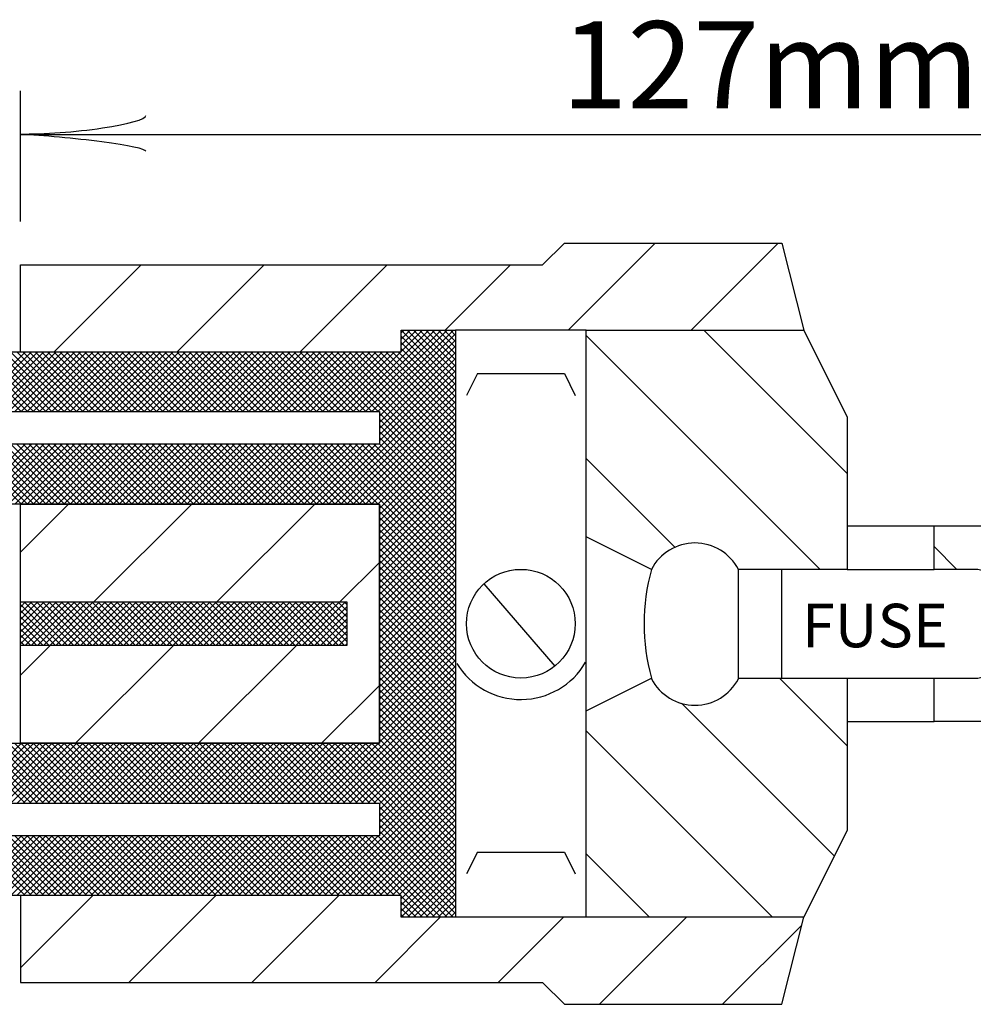
# Model space of a CAD drawing. Extents: x 26 to 824, y -6 to 532.
# Drawn here: x 368 to 394, y 415 to 442 of the extents above; entities that cross this region are included whole.
import ezdxf

# ---------------------------------------------------------------- set-up
doc = ezdxf.new("R2010")
doc.units = 0
doc.header["$MEASUREMENT"] = 0
doc.layers.add('1', color=7, linetype='CONTINUOUS')
doc.styles.add('MONOTXT', font='MONOTXT', dxfattribs={"height": 0.2})

# ---------------------------------------------------------------- blocks, each defined once
blk = doc.blocks.new('LDR')
at = {"layer": '1', "color": 1, "linetype": 'CONTINUOUS'}
for centre, major_axis, ratio, start_param, end_param in [((-0.005602, 0.001058), (0.008782, -0.000878), 0.07063, 3.1407148, 5.41811), ((-0.005456, -0.001382), (0.008929, 0.000781), 0.122415, 0.8963533, 3.1415927)]:
    blk.add_ellipse(centre, major_axis=major_axis, ratio=ratio, start_param=start_param, end_param=end_param, dxfattribs=at)

msp = doc.modelspace()

# ---------------------------------------------------------------- linework, layer by layer
at = {"layer": '1', "color": 7, "linetype": 'CONTINUOUS'}
for p, q in [((367.7364, 436.5961), (367.7364, 440.1961)), ((367.7364, 438.9961), (408.5169, 438.9961))]:
    msp.add_line(p, q, dxfattribs=at)
at = {"layer": '1', "color": 6, "linetype": 'CONTINUOUS'}
for p, q in [((382.1364, 435.3961), (382.7364, 435.9961)), ((382.7364, 435.9961), (388.7364, 435.9961)), ((382.84, 433.5961), (385.24, 435.9961)), ((386.2342, 433.5961), (388.6342, 435.9961)), ((388.7364, 435.9961), (389.3364, 433.5961)), ((367.7364, 432.9961), (367.7364, 435.3961)), ((367.7364, 435.3961), (382.1364, 435.3961)), ((368.6636, 432.9961), (371.0636, 435.3961)), ((372.0577, 432.9961), (374.4577, 435.3961)), ((375.4518, 432.9961), (377.8518, 435.3961)), ((379.4459, 433.5961), (381.2459, 435.3961)), ((376.745, 431.3461), (378.995, 433.5961)), ((376.9148, 431.3461), (379.1648, 433.5961)), ((377.0845, 431.3461), (379.3345, 433.5961)), ((377.2542, 431.3461), (379.5042, 433.5961)), ((377.4239, 431.3461), (379.6739, 433.5961)), ((378.2364, 433.5163), (378.3162, 433.5961)), ((378.2364, 433.3466), (378.4859, 433.5961)), ((378.2364, 433.1769), (378.6556, 433.5961)), ((378.2364, 433.0072), (378.8253, 433.5961)), ((379.7364, 432.0942), (378.2364, 433.5942)), ((379.7364, 432.2639), (378.4042, 433.5961)), ((379.7364, 432.4336), (378.5739, 433.5961)), ((379.7364, 432.6033), (378.7436, 433.5961)), ((379.7364, 432.773), (378.9133, 433.5961)), ((379.7364, 432.9427), (379.083, 433.5961)), ((379.7364, 433.1124), (379.2527, 433.5961)), ((379.7364, 433.2821), (379.4224, 433.5961)), ((379.7364, 433.4518), (379.5921, 433.5961)), ((383.3364, 433.5961), (379.7364, 433.5961)), ((390.5364, 429.6427), (386.583, 433.5961)), ((377.5936, 431.3461), (379.7364, 433.4889)), ((377.6364, 431.2192), (379.7364, 433.3192)), ((379.7364, 431.9245), (378.2364, 433.4245)), ((389.7889, 426.9961), (383.3364, 433.4486)), ((367.7565, 431.3461), (366.1065, 432.9961)), ((366.2233, 431.3461), (367.8733, 432.9961)), ((367.9262, 431.3461), (366.2762, 432.9961)), ((366.393, 431.3461), (368.043, 432.9961)), ((368.0959, 431.3461), (366.4459, 432.9961)), ((366.5627, 431.3461), (368.2127, 432.9961)), ((368.2657, 431.3461), (366.6157, 432.9961)), ((366.7324, 431.3461), (368.3824, 432.9961)), ((368.4354, 431.3461), (366.7854, 432.9961)), ((366.9021, 431.3461), (368.5521, 432.9961)), ((368.6051, 431.3461), (366.9551, 432.9961)), ((367.0718, 431.3461), (368.7218, 432.9961)), ((368.7748, 431.3461), (367.1248, 432.9961)), ((367.2415, 431.3461), (368.8915, 432.9961)), ((368.9445, 431.3461), (367.2945, 432.9961)), ((367.4112, 431.3461), (369.0612, 432.9961)), ((369.1142, 431.3461), (367.4642, 432.9961)), ((367.5809, 431.3461), (369.2309, 432.9961)), ((369.2839, 431.3461), (367.6339, 432.9961)), ((367.7506, 431.3461), (369.4006, 432.9961)), ((369.4536, 431.3461), (367.8036, 432.9961)), ((367.9204, 431.3461), (369.5704, 432.9961)), ((369.6233, 431.3461), (367.9733, 432.9961)), ((368.0901, 431.3461), (369.7401, 432.9961)), ((369.793, 431.3461), (368.143, 432.9961)), ((368.2598, 431.3461), (369.9098, 432.9961)), ((369.9627, 431.3461), (368.3127, 432.9961)), ((368.4295, 431.3461), (370.0795, 432.9961)), ((370.1324, 431.3461), (368.4824, 432.9961)), ((368.5992, 431.3461), (370.2492, 432.9961)), ((370.3021, 431.3461), (368.6521, 432.9961)), ((368.7689, 431.3461), (370.4189, 432.9961)), ((370.4718, 431.3461), (368.8218, 432.9961)), ((368.9386, 431.3461), (370.5886, 432.9961)), ((370.6415, 431.3461), (368.9915, 432.9961)), ((369.1083, 431.3461), (370.7583, 432.9961)), ((370.8112, 431.3461), (369.1612, 432.9961)), ((369.278, 431.3461), (370.928, 432.9961)), ((370.9809, 431.3461), (369.3309, 432.9961)), ((369.4477, 431.3461), (371.0977, 432.9961)), ((371.1506, 431.3461), (369.5006, 432.9961)), ((369.6174, 431.3461), (371.2674, 432.9961)), ((371.3204, 431.3461), (369.6704, 432.9961)), ((369.7871, 431.3461), (371.4371, 432.9961)), ((371.4901, 431.3461), (369.8401, 432.9961)), ((369.9568, 431.3461), (371.6068, 432.9961)), ((371.6598, 431.3461), (370.0098, 432.9961)), ((370.1265, 431.3461), (371.7765, 432.9961)), ((371.8295, 431.3461), (370.1795, 432.9961)), ((370.2962, 431.3461), (371.9462, 432.9961)), ((371.9992, 431.3461), (370.3492, 432.9961)), ((370.4659, 431.3461), (372.1159, 432.9961)), ((372.1689, 431.3461), (370.5189, 432.9961)), ((370.6356, 431.3461), (372.2856, 432.9961)), ((372.3386, 431.3461), (370.6886, 432.9961)), ((370.8053, 431.3461), (372.4553, 432.9961)), ((372.5083, 431.3461), (370.8583, 432.9961)), ((370.9751, 431.3461), (372.6251, 432.9961)), ((372.678, 431.3461), (371.028, 432.9961)), ((371.1448, 431.3461), (372.7948, 432.9961)), ((372.8477, 431.3461), (371.1977, 432.9961)), ((371.3145, 431.3461), (372.9645, 432.9961)), ((373.0174, 431.3461), (371.3674, 432.9961)), ((371.4842, 431.3461), (373.1342, 432.9961)), ((373.1871, 431.3461), (371.5371, 432.9961)), ((371.6539, 431.3461), (373.3039, 432.9961)), ((373.3568, 431.3461), (371.7068, 432.9961)), ((371.8236, 431.3461), (373.4736, 432.9961)), ((373.5265, 431.3461), (371.8765, 432.9961)), ((371.9933, 431.3461), (373.6433, 432.9961)), ((373.6962, 431.3461), (372.0462, 432.9961)), ((372.163, 431.3461), (373.813, 432.9961)), ((373.8659, 431.3461), (372.2159, 432.9961)), ((372.3327, 431.3461), (373.9827, 432.9961)), ((374.0356, 431.3461), (372.3856, 432.9961)), ((372.5024, 431.3461), (374.1524, 432.9961)), ((374.2054, 431.3461), (372.5554, 432.9961)), ((372.6721, 431.3461), (374.3221, 432.9961)), ((374.3751, 431.3461), (372.7251, 432.9961)), ((372.8418, 431.3461), (374.4918, 432.9961)), ((374.5448, 431.3461), (372.8948, 432.9961)), ((373.0115, 431.3461), (374.6615, 432.9961)), ((374.7145, 431.3461), (373.0645, 432.9961)), ((373.1812, 431.3461), (374.8312, 432.9961)), ((374.8842, 431.3461), (373.2342, 432.9961)), ((373.3509, 431.3461), (375.0009, 432.9961)), ((375.0539, 431.3461), (373.4039, 432.9961)), ((373.5206, 431.3461), (375.1706, 432.9961)), ((375.2236, 431.3461), (373.5736, 432.9961)), ((373.6903, 431.3461), (375.3403, 432.9961)), ((375.3933, 431.3461), (373.7433, 432.9961)), ((373.8601, 431.3461), (375.5101, 432.9961)), ((375.563, 431.3461), (373.913, 432.9961)), ((374.0298, 431.3461), (375.6798, 432.9961)), ((375.7327, 431.3461), (374.0827, 432.9961)), ((374.1995, 431.3461), (375.8495, 432.9961)), ((375.9024, 431.3461), (374.2524, 432.9961)), ((374.3692, 431.3461), (376.0192, 432.9961)), ((376.0721, 431.3461), (374.4221, 432.9961)), ((374.5389, 431.3461), (376.1889, 432.9961)), ((376.2418, 431.3461), (374.5918, 432.9961)), ((374.7086, 431.3461), (376.3586, 432.9961)), ((376.4115, 431.3461), (374.7615, 432.9961)), ((374.8783, 431.3461), (376.5283, 432.9961)), ((376.5812, 431.3461), (374.9312, 432.9961)), ((375.048, 431.3461), (376.698, 432.9961)), ((376.7509, 431.3461), (375.1009, 432.9961)), ((375.2177, 431.3461), (376.8677, 432.9961)), ((376.9206, 431.3461), (375.2706, 432.9961)), ((375.3874, 431.3461), (377.0374, 432.9961)), ((377.0903, 431.3461), (375.4403, 432.9961)), ((375.5571, 431.3461), (377.2071, 432.9961)), ((377.2601, 431.3461), (375.6101, 432.9961)), ((375.7268, 431.3461), (377.3768, 432.9961)), ((377.4298, 431.3461), (375.7798, 432.9961)), ((375.8965, 431.3461), (377.5465, 432.9961)), ((377.5995, 431.3461), (375.9495, 432.9961)), ((376.0662, 431.3461), (377.7162, 432.9961)), ((379.7364, 429.3789), (376.1192, 432.9961)), ((376.2359, 431.3461), (377.8859, 432.9961)), ((379.7364, 429.5486), (376.2889, 432.9961)), ((376.4056, 431.3461), (378.0556, 432.9961)), ((379.7364, 429.7183), (376.4586, 432.9961)), ((376.5753, 431.3461), (378.2253, 432.9961)), ((379.7364, 429.888), (376.6283, 432.9961)), ((379.7364, 430.0577), (376.798, 432.9961)), ((379.7364, 430.2274), (376.9677, 432.9961)), ((379.7364, 430.3971), (377.1374, 432.9961)), ((379.7364, 430.5668), (377.3071, 432.9961)), ((379.7364, 430.7365), (377.4768, 432.9961)), ((377.6364, 431.0495), (379.7364, 433.1495)), ((379.7364, 430.9062), (377.6465, 432.9961)), ((379.7364, 431.0759), (377.8162, 432.9961)), ((379.7364, 431.2456), (377.9859, 432.9961)), ((379.7364, 431.4153), (378.1556, 432.9961)), ((379.7364, 431.7547), (378.2364, 433.2547)), ((379.7364, 431.585), (378.2364, 433.085)), ((377.6364, 430.8798), (379.7364, 432.9798)), ((377.6364, 430.7101), (379.7364, 432.8101)), ((376.0618, 428.7961), (379.7364, 432.4707)), ((377.6364, 430.5404), (379.7364, 432.6404)), ((376.2315, 428.7961), (379.7364, 432.301)), ((380.3364, 432.3961), (380.0364, 431.7961)), ((380.3364, 432.3961), (382.7364, 432.3961)), ((382.7364, 432.3961), (383.0364, 431.7961)), ((376.4012, 428.7961), (379.7364, 432.1313)), ((376.5709, 428.7961), (379.7364, 431.9616)), ((376.7406, 428.7961), (379.7364, 431.7919)), ((376.9103, 428.7961), (379.7364, 431.6222)), ((377.08, 428.7961), (379.7364, 431.4525)), ((377.2497, 428.7961), (379.7364, 431.2828)), ((377.4195, 428.7961), (379.7364, 431.113)), ((379.7364, 429.2092), (377.6364, 431.3092)), ((379.7364, 429.0395), (377.6364, 431.1395)), ((377.5892, 428.7961), (379.7364, 430.9433)), ((379.7364, 428.8698), (377.6364, 430.9698)), ((379.7364, 428.7), (377.6364, 430.8)), ((377.6364, 428.6736), (379.7364, 430.7736)), ((379.7364, 428.5303), (377.6364, 430.6303)), ((377.6364, 428.5039), (379.7364, 430.6039)), ((367.761, 428.7961), (366.111, 430.4461)), ((366.2189, 428.7961), (367.8689, 430.4461)), ((367.9307, 428.7961), (366.2807, 430.4461)), ((366.3886, 428.7961), (368.0386, 430.4461)), ((368.1004, 428.7961), (366.4504, 430.4461)), ((366.5583, 428.7961), (368.2083, 430.4461)), ((368.2701, 428.7961), (366.6201, 430.4461)), ((366.728, 428.7961), (368.378, 430.4461)), ((368.4398, 428.7961), (366.7898, 430.4461)), ((366.8977, 428.7961), (368.5477, 430.4461)), ((368.6095, 428.7961), (366.9595, 430.4461)), ((367.0674, 428.7961), (368.7174, 430.4461)), ((368.7792, 428.7961), (367.1292, 430.4461)), ((367.2371, 428.7961), (368.8871, 430.4461)), ((368.9489, 428.7961), (367.2989, 430.4461)), ((367.4068, 428.7961), (369.0568, 430.4461)), ((369.1186, 428.7961), (367.4686, 430.4461)), ((367.5765, 428.7961), (369.2265, 430.4461)), ((369.2883, 428.7961), (367.6383, 430.4461)), ((367.7462, 428.7961), (369.3962, 430.4461)), ((369.458, 428.7961), (367.808, 430.4461)), ((367.9159, 428.7961), (369.5659, 430.4461)), ((369.6277, 428.7961), (367.9777, 430.4461)), ((368.0856, 428.7961), (369.7356, 430.4461)), ((369.7974, 428.7961), (368.1474, 430.4461)), ((368.2553, 428.7961), (369.9053, 430.4461)), ((369.9671, 428.7961), (368.3171, 430.4461)), ((368.4251, 428.7961), (370.0751, 430.4461)), ((370.1368, 428.7961), (368.4868, 430.4461)), ((368.5948, 428.7961), (370.2448, 430.4461)), ((370.3065, 428.7961), (368.6565, 430.4461)), ((368.7645, 428.7961), (370.4145, 430.4461)), ((370.4762, 428.7961), (368.8262, 430.4461)), ((368.9342, 428.7961), (370.5842, 430.4461)), ((370.6459, 428.7961), (368.9959, 430.4461)), ((369.1039, 428.7961), (370.7539, 430.4461)), ((370.8157, 428.7961), (369.1657, 430.4461)), ((369.2736, 428.7961), (370.9236, 430.4461)), ((370.9854, 428.7961), (369.3354, 430.4461)), ((369.4433, 428.7961), (371.0933, 430.4461)), ((371.1551, 428.7961), (369.5051, 430.4461)), ((369.613, 428.7961), (371.263, 430.4461)), ((371.3248, 428.7961), (369.6748, 430.4461)), ((369.7827, 428.7961), (371.4327, 430.4461)), ((371.4945, 428.7961), (369.8445, 430.4461)), ((369.9524, 428.7961), (371.6024, 430.4461)), ((371.6642, 428.7961), (370.0142, 430.4461)), ((370.1221, 428.7961), (371.7721, 430.4461)), ((371.8339, 428.7961), (370.1839, 430.4461)), ((370.2918, 428.7961), (371.9418, 430.4461)), ((372.0036, 428.7961), (370.3536, 430.4461)), ((370.4615, 428.7961), (372.1115, 430.4461)), ((372.1733, 428.7961), (370.5233, 430.4461)), ((370.6312, 428.7961), (372.2812, 430.4461)), ((372.343, 428.7961), (370.693, 430.4461)), ((370.8009, 428.7961), (372.4509, 430.4461)), ((372.5127, 428.7961), (370.8627, 430.4461)), ((370.9706, 428.7961), (372.6206, 430.4461)), ((372.6824, 428.7961), (371.0324, 430.4461)), ((371.1403, 428.7961), (372.7903, 430.4461)), ((372.8521, 428.7961), (371.2021, 430.4461)), ((371.3101, 428.7961), (372.9601, 430.4461)), ((373.0218, 428.7961), (371.3718, 430.4461)), ((371.4798, 428.7961), (373.1298, 430.4461)), ((373.1915, 428.7961), (371.5415, 430.4461)), ((371.6495, 428.7961), (373.2995, 430.4461)), ((373.3612, 428.7961), (371.7112, 430.4461)), ((371.8192, 428.7961), (373.4692, 430.4461)), ((373.5309, 428.7961), (371.8809, 430.4461)), ((371.9889, 428.7961), (373.6389, 430.4461)), ((373.7006, 428.7961), (372.0506, 430.4461)), ((372.1586, 428.7961), (373.8086, 430.4461)), ((373.8704, 428.7961), (372.2204, 430.4461)), ((372.3283, 428.7961), (373.9783, 430.4461)), ((374.0401, 428.7961), (372.3901, 430.4461)), ((372.498, 428.7961), (374.148, 430.4461)), ((374.2098, 428.7961), (372.5598, 430.4461)), ((372.6677, 428.7961), (374.3177, 430.4461)), ((374.3795, 428.7961), (372.7295, 430.4461)), ((372.8374, 428.7961), (374.4874, 430.4461)), ((374.5492, 428.7961), (372.8992, 430.4461)), ((373.0071, 428.7961), (374.6571, 430.4461)), ((374.7189, 428.7961), (373.0689, 430.4461)), ((373.1768, 428.7961), (374.8268, 430.4461)), ((374.8886, 428.7961), (373.2386, 430.4461)), ((373.3465, 428.7961), (374.9965, 430.4461)), ((375.0583, 428.7961), (373.4083, 430.4461)), ((373.5162, 428.7961), (375.1662, 430.4461)), ((375.228, 428.7961), (373.578, 430.4461)), ((373.6859, 428.7961), (375.3359, 430.4461)), ((375.3977, 428.7961), (373.7477, 430.4461)), ((373.8556, 428.7961), (375.5056, 430.4461)), ((375.5674, 428.7961), (373.9174, 430.4461)), ((374.0253, 428.7961), (375.6753, 430.4461)), ((375.7371, 428.7961), (374.0871, 430.4461)), ((374.195, 428.7961), (375.845, 430.4461)), ((375.9068, 428.7961), (374.2568, 430.4461)), ((374.3648, 428.7961), (376.0148, 430.4461)), ((376.0765, 428.7961), (374.4265, 430.4461)), ((374.5345, 428.7961), (376.1845, 430.4461)), ((376.2462, 428.7961), (374.5962, 430.4461)), ((374.7042, 428.7961), (376.3542, 430.4461)), ((376.4159, 428.7961), (374.7659, 430.4461)), ((374.8739, 428.7961), (376.5239, 430.4461)), ((376.5856, 428.7961), (374.9356, 430.4461)), ((375.0436, 428.7961), (376.6936, 430.4461)), ((376.7554, 428.7961), (375.1054, 430.4461)), ((375.2133, 428.7961), (376.8633, 430.4461)), ((376.9251, 428.7961), (375.2751, 430.4461)), ((375.383, 428.7961), (377.033, 430.4461)), ((377.0948, 428.7961), (375.4448, 430.4461)), ((375.5527, 428.7961), (377.2027, 430.4461)), ((377.2645, 428.7961), (375.6145, 430.4461)), ((375.7224, 428.7961), (377.3724, 430.4461)), ((377.4342, 428.7961), (375.7842, 430.4461)), ((375.8921, 428.7961), (377.5421, 430.4461)), ((377.6039, 428.7961), (375.9539, 430.4461)), ((379.7364, 426.8333), (376.1236, 430.4461)), ((379.7364, 427.003), (376.2933, 430.4461)), ((379.7364, 427.1727), (376.463, 430.4461)), ((379.7364, 427.3424), (376.6327, 430.4461)), ((379.7364, 427.5121), (376.8024, 430.4461)), ((379.7364, 427.6818), (376.9721, 430.4461)), ((379.7364, 427.8515), (377.1418, 430.4461)), ((379.7364, 428.0212), (377.3115, 430.4461)), ((379.7364, 428.1909), (377.4812, 430.4461)), ((379.7364, 428.3606), (377.6364, 430.4606)), ((377.6364, 428.3342), (379.7364, 430.4342)), ((377.6364, 428.1645), (379.7364, 430.2645)), ((377.6364, 427.9948), (379.7364, 430.0948)), ((385.7859, 427.605), (383.3364, 430.0545)), ((377.6364, 427.8251), (379.7364, 429.9251)), ((377.6364, 427.6554), (379.7364, 429.7554)), ((377.6364, 427.4857), (379.7364, 429.5857)), ((377.6364, 427.316), (379.7364, 429.416)), ((377.6364, 427.1463), (379.7364, 429.2463)), ((377.6364, 426.9766), (379.7364, 429.0766)), ((367.7364, 426.0961), (367.7364, 428.7961)), ((367.7364, 427.4688), (369.0637, 428.7961)), ((377.6364, 428.7961), (367.7364, 428.7961)), ((367.7364, 428.7961), (377.6364, 428.7961)), ((369.7578, 426.0961), (372.4578, 428.7961)), ((373.1519, 426.0961), (375.8519, 428.7961)), ((377.6364, 426.8069), (379.7364, 428.9069)), ((377.6364, 422.1961), (377.6364, 428.7961)), ((377.6364, 428.7961), (377.6364, 422.1961)), ((379.7364, 426.6636), (377.6364, 428.7636)), ((377.6364, 426.6372), (379.7364, 428.7372)), ((379.7364, 426.4939), (377.6364, 428.5939)), ((377.6364, 426.4675), (379.7364, 428.5675)), ((379.7364, 426.3242), (377.6364, 428.4242)), ((377.6364, 426.2978), (379.7364, 428.3978)), ((379.7364, 426.1545), (377.6364, 428.2545)), ((377.6364, 426.1281), (379.7364, 428.2281)), ((390.5364, 428.1961), (392.9364, 428.1961)), ((379.7364, 425.9848), (377.6364, 428.0848)), ((377.6364, 425.9583), (379.7364, 428.0583)), ((379.7364, 425.8151), (377.6364, 427.9151)), ((377.6364, 425.7886), (379.7364, 427.8886)), ((383.3364, 423.0961), (383.3364, 427.8961)), ((379.7364, 425.6453), (377.6364, 427.7453)), ((377.6364, 425.6189), (379.7364, 427.7189)), ((379.7364, 425.4756), (377.6364, 427.5756)), ((393.5628, 426.9961), (392.9364, 427.6225)), ((377.6364, 425.4492), (379.7364, 427.5492)), ((379.7364, 425.3059), (377.6364, 427.4059)), ((377.6364, 425.2795), (379.7364, 427.3795)), ((376.546, 426.0961), (377.6364, 427.1865)), ((379.7364, 425.1362), (377.6364, 427.2362)), ((377.6364, 425.1098), (379.7364, 427.2098)), ((379.7364, 424.9665), (377.6364, 427.0665)), ((377.6364, 424.9401), (379.7364, 427.0401)), ((379.7364, 424.7968), (377.6364, 426.8968)), ((377.6364, 424.7704), (379.7364, 426.8704)), ((387.5364, 423.9961), (387.5364, 426.9961)), ((388.7364, 423.9961), (388.7364, 426.9961)), ((390.5364, 426.9961), (392.9364, 426.9961)), ((379.7364, 424.6271), (377.6364, 426.7271)), ((377.6364, 424.6007), (379.7364, 426.7007)), ((379.7364, 424.4574), (377.6364, 426.5574)), ((377.6364, 424.431), (379.7364, 426.531)), ((380.5145, 426.5939), (382.4762, 424.3271)), ((379.7364, 424.2877), (377.6364, 426.3877)), ((377.6364, 424.2613), (379.7364, 426.3613)), ((379.7364, 424.118), (377.6364, 426.218)), ((367.7364, 425.9551), (367.8774, 426.0961)), ((367.7364, 425.7854), (368.0471, 426.0961)), ((367.7364, 425.6157), (368.2168, 426.0961)), ((367.7364, 425.446), (368.3865, 426.0961)), ((367.7364, 425.2763), (368.5562, 426.0961)), ((367.7364, 425.1066), (368.7259, 426.0961)), ((367.7364, 424.9369), (368.8956, 426.0961)), ((368.8674, 424.8961), (367.7364, 426.0271)), ((369.0371, 424.8961), (367.8371, 426.0961)), ((367.8653, 424.8961), (369.0653, 426.0961)), ((369.2068, 424.8961), (368.0068, 426.0961)), ((368.035, 424.8961), (369.235, 426.0961)), ((369.3765, 424.8961), (368.1765, 426.0961)), ((368.2047, 424.8961), (369.4047, 426.0961)), ((369.5462, 424.8961), (368.3462, 426.0961)), ((368.3744, 424.8961), (369.5744, 426.0961)), ((369.7159, 424.8961), (368.5159, 426.0961)), ((368.5441, 424.8961), (369.7441, 426.0961)), ((369.8856, 424.8961), (368.6856, 426.0961)), ((368.7139, 424.8961), (369.9139, 426.0961)), ((370.0553, 424.8961), (368.8553, 426.0961)), ((368.8836, 424.8961), (370.0836, 426.0961)), ((370.225, 424.8961), (369.025, 426.0961)), ((369.0533, 424.8961), (370.2533, 426.0961)), ((370.3947, 424.8961), (369.1947, 426.0961)), ((369.223, 424.8961), (370.423, 426.0961)), ((370.5644, 424.8961), (369.3644, 426.0961)), ((369.3927, 424.8961), (370.5927, 426.0961)), ((370.7341, 424.8961), (369.5341, 426.0961)), ((369.5624, 424.8961), (370.7624, 426.0961)), ((370.9038, 424.8961), (369.7038, 426.0961)), ((369.7321, 424.8961), (370.9321, 426.0961)), ((371.0735, 424.8961), (369.8735, 426.0961)), ((369.9018, 424.8961), (371.1018, 426.0961)), ((371.2432, 424.8961), (370.0432, 426.0961)), ((370.0715, 424.8961), (371.2715, 426.0961)), ((371.4129, 424.8961), (370.2129, 426.0961)), ((370.2412, 424.8961), (371.4412, 426.0961)), ((371.5827, 424.8961), (370.3827, 426.0961)), ((370.4109, 424.8961), (371.6109, 426.0961)), ((371.7524, 424.8961), (370.5524, 426.0961)), ((370.5806, 424.8961), (371.7806, 426.0961)), ((371.9221, 424.8961), (370.7221, 426.0961)), ((370.7503, 424.8961), (371.9503, 426.0961)), ((372.0918, 424.8961), (370.8918, 426.0961)), ((370.92, 424.8961), (372.12, 426.0961)), ((372.2615, 424.8961), (371.0615, 426.0961)), ((371.0897, 424.8961), (372.2897, 426.0961)), ((372.4312, 424.8961), (371.2312, 426.0961)), ((371.2594, 424.8961), (372.4594, 426.0961)), ((372.6009, 424.8961), (371.4009, 426.0961)), ((371.4291, 424.8961), (372.6291, 426.0961)), ((372.7706, 424.8961), (371.5706, 426.0961)), ((371.5989, 424.8961), (372.7989, 426.0961)), ((372.9403, 424.8961), (371.7403, 426.0961)), ((371.7686, 424.8961), (372.9686, 426.0961)), ((373.11, 424.8961), (371.91, 426.0961)), ((371.9383, 424.8961), (373.1383, 426.0961)), ((373.2797, 424.8961), (372.0797, 426.0961)), ((372.108, 424.8961), (373.308, 426.0961)), ((373.4494, 424.8961), (372.2494, 426.0961)), ((372.2777, 424.8961), (373.4777, 426.0961)), ((373.6191, 424.8961), (372.4191, 426.0961)), ((372.4474, 424.8961), (373.6474, 426.0961)), ((373.7888, 424.8961), (372.5888, 426.0961)), ((372.6171, 424.8961), (373.8171, 426.0961)), ((373.9585, 424.8961), (372.7585, 426.0961)), ((372.7868, 424.8961), (373.9868, 426.0961)), ((374.1282, 424.8961), (372.9282, 426.0961)), ((372.9565, 424.8961), (374.1565, 426.0961)), ((374.2979, 424.8961), (373.0979, 426.0961)), ((373.1262, 424.8961), (374.3262, 426.0961)), ((374.4676, 424.8961), (373.2676, 426.0961)), ((373.2959, 424.8961), (374.4959, 426.0961)), ((374.6374, 424.8961), (373.4374, 426.0961)), ((373.4656, 424.8961), (374.6656, 426.0961)), ((374.8071, 424.8961), (373.6071, 426.0961)), ((373.6353, 424.8961), (374.8353, 426.0961)), ((374.9768, 424.8961), (373.7768, 426.0961)), ((373.805, 424.8961), (375.005, 426.0961)), ((375.1465, 424.8961), (373.9465, 426.0961)), ((373.9747, 424.8961), (375.1747, 426.0961)), ((375.3162, 424.8961), (374.1162, 426.0961)), ((374.1444, 424.8961), (375.3444, 426.0961)), ((375.4859, 424.8961), (374.2859, 426.0961)), ((374.3141, 424.8961), (375.5141, 426.0961)), ((375.6556, 424.8961), (374.4556, 426.0961)), ((374.4838, 424.8961), (375.6838, 426.0961)), ((375.8253, 424.8961), (374.6253, 426.0961)), ((374.6536, 424.8961), (375.8536, 426.0961)), ((375.995, 424.8961), (374.795, 426.0961)), ((374.8233, 424.8961), (376.0233, 426.0961)), ((376.1647, 424.8961), (374.9647, 426.0961)), ((374.993, 424.8961), (376.193, 426.0961)), ((376.3344, 424.8961), (375.1344, 426.0961)), ((375.1627, 424.8961), (376.3627, 426.0961)), ((376.5041, 424.8961), (375.3041, 426.0961)), ((375.3324, 424.8961), (376.5324, 426.0961)), ((376.6738, 424.8961), (375.4738, 426.0961)), ((375.5021, 424.8961), (376.7021, 426.0961)), ((376.7364, 425.0032), (375.6435, 426.0961)), ((375.6718, 424.8961), (376.7364, 425.9607)), ((376.7364, 425.1729), (375.8132, 426.0961)), ((376.7364, 425.3426), (375.9829, 426.0961)), ((376.7364, 425.5123), (376.1526, 426.0961)), ((376.7364, 425.682), (376.3223, 426.0961)), ((376.7364, 425.8518), (376.4921, 426.0961)), ((376.7364, 426.0215), (376.6618, 426.0961)), ((377.6364, 424.0916), (379.7364, 426.1916)), ((379.7364, 423.9483), (377.6364, 426.0483)), ((377.6364, 423.9219), (379.7364, 426.0219)), ((368.6977, 424.8961), (367.7364, 425.8574)), ((368.5279, 424.8961), (367.7364, 425.6876)), ((375.8415, 424.8961), (376.7364, 425.791)), ((379.7364, 423.7786), (377.6364, 425.8786)), ((377.6364, 423.7522), (379.7364, 425.8522)), ((379.7364, 423.6089), (377.6364, 425.7089)), ((377.6364, 423.5825), (379.7364, 425.6825)), ((368.3582, 424.8961), (367.7364, 425.5179)), ((376.0112, 424.8961), (376.7364, 425.6213)), ((376.1809, 424.8961), (376.7364, 425.4516)), ((379.7364, 423.4392), (377.6364, 425.5392)), ((377.6364, 423.4128), (379.7364, 425.5128)), ((368.1885, 424.8961), (367.7364, 425.3482)), ((368.0188, 424.8961), (367.7364, 425.1785)), ((376.3506, 424.8961), (376.7364, 425.2819)), ((379.7364, 423.2695), (377.6364, 425.3695)), ((377.6364, 423.2431), (379.7364, 425.3431)), ((379.7364, 423.0998), (377.6364, 425.1998)), ((377.6364, 423.0733), (379.7364, 425.1733)), ((367.8491, 424.8961), (367.7364, 425.0088)), ((367.7364, 422.1961), (367.7364, 424.8961)), ((367.7364, 424.0747), (368.5578, 424.8961)), ((369.2519, 422.1961), (371.9519, 424.8961)), ((372.646, 422.1961), (375.346, 424.8961)), ((376.5203, 424.8961), (376.7364, 425.1122)), ((376.69, 424.8961), (376.7364, 424.9425)), ((379.7364, 422.9301), (377.6364, 425.0301)), ((377.6364, 422.9036), (379.7364, 425.0036)), ((379.7364, 422.7603), (377.6364, 424.8603)), ((377.6364, 422.7339), (379.7364, 424.8339)), ((379.7364, 422.5906), (377.6364, 424.6906)), ((377.6364, 422.5642), (379.7364, 424.6642)), ((379.7364, 422.4209), (377.6364, 424.5209)), ((377.6364, 422.3945), (379.7364, 424.4945)), ((379.7364, 422.2512), (377.6364, 424.3512)), ((377.6364, 422.2248), (379.7364, 424.3248)), ((376.1274, 420.5461), (379.7364, 424.1551)), ((379.7364, 422.0815), (377.6364, 424.1815)), ((376.0401, 422.1961), (377.6364, 423.7924)), ((376.2971, 420.5461), (379.7364, 423.9854)), ((376.4668, 420.5461), (379.7364, 423.8157)), ((379.7364, 421.9118), (377.6364, 424.0118)), ((379.7364, 421.7421), (377.6364, 423.8421)), ((390.5364, 422.1272), (388.6675, 423.9961)), ((390.5364, 423.9961), (392.9364, 423.9961)), ((376.6365, 420.5461), (379.7364, 423.646)), ((379.7364, 421.5724), (377.6364, 423.6724)), ((379.7364, 421.4027), (377.6364, 423.5027)), ((376.8062, 420.5461), (379.7364, 423.4763)), ((376.9759, 420.5461), (379.7364, 423.3066)), ((379.7364, 421.233), (377.6364, 423.333)), ((390.1821, 419.0874), (385.9698, 423.2997)), ((377.1456, 420.5461), (379.7364, 423.1369)), ((377.3153, 420.5461), (379.7364, 422.9672)), ((379.7364, 421.0633), (377.6364, 423.1633)), ((379.7364, 420.8936), (377.6364, 422.9936)), ((377.485, 420.5461), (379.7364, 422.7975)), ((379.7364, 420.7239), (377.6364, 422.8239)), ((390.5364, 422.7961), (392.9364, 422.7961)), ((379.7364, 420.5542), (377.6364, 422.6542)), ((377.6364, 420.5278), (379.7364, 422.6278)), ((379.7364, 420.3845), (377.6364, 422.4845)), ((377.6364, 420.3581), (379.7364, 422.4581)), ((388.4793, 417.3961), (383.3364, 422.539)), ((366.1148, 420.5461), (367.7648, 422.1961)), ((367.8651, 420.5461), (366.2151, 422.1961)), ((366.2845, 420.5461), (367.9345, 422.1961)), ((368.0348, 420.5461), (366.3848, 422.1961)), ((366.4542, 420.5461), (368.1042, 422.1961)), ((368.2045, 420.5461), (366.5545, 422.1961)), ((366.6239, 420.5461), (368.2739, 422.1961)), ((368.3742, 420.5461), (366.7242, 422.1961)), ((366.7936, 420.5461), (368.4436, 422.1961)), ((368.5439, 420.5461), (366.8939, 422.1961)), ((366.9633, 420.5461), (368.6133, 422.1961)), ((368.7136, 420.5461), (367.0636, 422.1961)), ((367.133, 420.5461), (368.783, 422.1961)), ((368.8833, 420.5461), (367.2333, 422.1961)), ((367.3027, 420.5461), (368.9527, 422.1961)), ((369.053, 420.5461), (367.403, 422.1961)), ((367.4724, 420.5461), (369.1224, 422.1961)), ((369.2227, 420.5461), (367.5727, 422.1961)), ((367.6421, 420.5461), (369.2921, 422.1961)), ((367.7364, 422.1961), (377.6364, 422.1961)), ((377.6364, 422.1961), (367.7364, 422.1961)), ((369.3924, 420.5461), (367.7424, 422.1961)), ((367.8118, 420.5461), (369.4618, 422.1961)), ((369.5621, 420.5461), (367.9121, 422.1961)), ((367.9815, 420.5461), (369.6315, 422.1961)), ((369.7318, 420.5461), (368.0818, 422.1961)), ((368.1512, 420.5461), (369.8012, 422.1961)), ((369.9016, 420.5461), (368.2516, 422.1961)), ((368.3209, 420.5461), (369.9709, 422.1961)), ((370.0713, 420.5461), (368.4213, 422.1961)), ((368.4906, 420.5461), (370.1406, 422.1961)), ((370.241, 420.5461), (368.591, 422.1961)), ((368.6603, 420.5461), (370.3103, 422.1961)), ((370.4107, 420.5461), (368.7607, 422.1961)), ((368.83, 420.5461), (370.48, 422.1961)), ((370.5804, 420.5461), (368.9304, 422.1961)), ((368.9997, 420.5461), (370.6497, 422.1961)), ((370.7501, 420.5461), (369.1001, 422.1961)), ((369.1695, 420.5461), (370.8195, 422.1961)), ((370.9198, 420.5461), (369.2698, 422.1961)), ((369.3392, 420.5461), (370.9892, 422.1961)), ((371.0895, 420.5461), (369.4395, 422.1961)), ((369.5089, 420.5461), (371.1589, 422.1961)), ((371.2592, 420.5461), (369.6092, 422.1961)), ((369.6786, 420.5461), (371.3286, 422.1961)), ((371.4289, 420.5461), (369.7789, 422.1961)), ((369.8483, 420.5461), (371.4983, 422.1961)), ((371.5986, 420.5461), (369.9486, 422.1961)), ((370.018, 420.5461), (371.668, 422.1961)), ((371.7683, 420.5461), (370.1183, 422.1961)), ((370.1877, 420.5461), (371.8377, 422.1961)), ((371.938, 420.5461), (370.288, 422.1961)), ((370.3574, 420.5461), (372.0074, 422.1961)), ((372.1077, 420.5461), (370.4577, 422.1961)), ((370.5271, 420.5461), (372.1771, 422.1961)), ((372.2774, 420.5461), (370.6274, 422.1961)), ((370.6968, 420.5461), (372.3468, 422.1961)), ((372.4471, 420.5461), (370.7971, 422.1961)), ((370.8665, 420.5461), (372.5165, 422.1961)), ((372.6168, 420.5461), (370.9668, 422.1961)), ((371.0362, 420.5461), (372.6862, 422.1961)), ((372.7865, 420.5461), (371.1365, 422.1961)), ((371.2059, 420.5461), (372.8559, 422.1961)), ((372.9563, 420.5461), (371.3063, 422.1961)), ((371.3756, 420.5461), (373.0256, 422.1961)), ((373.126, 420.5461), (371.476, 422.1961)), ((371.5453, 420.5461), (373.1953, 422.1961)), ((373.2957, 420.5461), (371.6457, 422.1961)), ((371.715, 420.5461), (373.365, 422.1961)), ((373.4654, 420.5461), (371.8154, 422.1961)), ((371.8847, 420.5461), (373.5347, 422.1961)), ((373.6351, 420.5461), (371.9851, 422.1961)), ((372.0544, 420.5461), (373.7044, 422.1961)), ((373.8048, 420.5461), (372.1548, 422.1961)), ((372.2242, 420.5461), (373.8742, 422.1961)), ((373.9745, 420.5461), (372.3245, 422.1961)), ((372.3939, 420.5461), (374.0439, 422.1961)), ((374.1442, 420.5461), (372.4942, 422.1961)), ((372.5636, 420.5461), (374.2136, 422.1961)), ((374.3139, 420.5461), (372.6639, 422.1961)), ((372.7333, 420.5461), (374.3833, 422.1961)), ((374.4836, 420.5461), (372.8336, 422.1961)), ((372.903, 420.5461), (374.553, 422.1961)), ((374.6533, 420.5461), (373.0033, 422.1961)), ((373.0727, 420.5461), (374.7227, 422.1961)), ((374.823, 420.5461), (373.173, 422.1961)), ((373.2424, 420.5461), (374.8924, 422.1961)), ((374.9927, 420.5461), (373.3427, 422.1961)), ((373.4121, 420.5461), (375.0621, 422.1961)), ((375.1624, 420.5461), (373.5124, 422.1961)), ((373.5818, 420.5461), (375.2318, 422.1961)), ((375.3321, 420.5461), (373.6821, 422.1961)), ((373.7515, 420.5461), (375.4015, 422.1961)), ((375.5018, 420.5461), (373.8518, 422.1961)), ((373.9212, 420.5461), (375.5712, 422.1961)), ((375.6715, 420.5461), (374.0215, 422.1961)), ((374.0909, 420.5461), (375.7409, 422.1961)), ((375.8412, 420.5461), (374.1912, 422.1961)), ((374.2606, 420.5461), (375.9106, 422.1961)), ((376.011, 420.5461), (374.361, 422.1961)), ((374.4303, 420.5461), (376.0803, 422.1961)), ((376.1807, 420.5461), (374.5307, 422.1961)), ((374.6, 420.5461), (376.25, 422.1961)), ((376.3504, 420.5461), (374.7004, 422.1961)), ((374.7697, 420.5461), (376.4197, 422.1961)), ((376.5201, 420.5461), (374.8701, 422.1961)), ((374.9394, 420.5461), (376.5894, 422.1961)), ((376.6898, 420.5461), (375.0398, 422.1961)), ((375.1092, 420.5461), (376.7592, 422.1961)), ((376.8595, 420.5461), (375.2095, 422.1961)), ((375.2789, 420.5461), (376.9289, 422.1961)), ((377.0292, 420.5461), (375.3792, 422.1961)), ((375.4486, 420.5461), (377.0986, 422.1961)), ((377.1989, 420.5461), (375.5489, 422.1961)), ((375.6183, 420.5461), (377.2683, 422.1961)), ((377.3686, 420.5461), (375.7186, 422.1961)), ((375.788, 420.5461), (377.438, 422.1961)), ((377.5383, 420.5461), (375.8883, 422.1961)), ((375.9577, 420.5461), (377.6077, 422.1961)), ((379.7364, 418.5177), (376.058, 422.1961)), ((379.7364, 418.6874), (376.2277, 422.1961)), ((379.7364, 418.8571), (376.3974, 422.1961)), ((379.7364, 419.0268), (376.5671, 422.1961)), ((379.7364, 419.1965), (376.7368, 422.1961)), ((379.7364, 419.3662), (376.9065, 422.1961)), ((379.7364, 419.5359), (377.0762, 422.1961)), ((379.7364, 419.7056), (377.2459, 422.1961)), ((379.7364, 419.8754), (377.4157, 422.1961)), ((379.7364, 420.0451), (377.5854, 422.1961)), ((379.7364, 420.2148), (377.6364, 422.3148)), ((377.6364, 420.1884), (379.7364, 422.2884)), ((377.6364, 420.0186), (379.7364, 422.1186)), ((377.6364, 419.8489), (379.7364, 421.9489)), ((376.123, 417.9961), (379.7364, 421.6095)), ((377.6364, 419.6792), (379.7364, 421.7792)), ((376.2927, 417.9961), (379.7364, 421.4398)), ((376.4624, 417.9961), (379.7364, 421.2701)), ((376.6321, 417.9961), (379.7364, 421.1004)), ((376.8018, 417.9961), (379.7364, 420.9307)), ((376.9715, 417.9961), (379.7364, 420.761)), ((377.1412, 417.9961), (379.7364, 420.5913)), ((377.3109, 417.9961), (379.7364, 420.4216)), ((377.4806, 417.9961), (379.7364, 420.2519)), ((379.7364, 418.348), (377.6364, 420.448)), ((379.7364, 418.1783), (377.6364, 420.2783)), ((379.7364, 418.0086), (377.6364, 420.1086)), ((377.6503, 417.9961), (379.7364, 420.0822)), ((379.7364, 417.8389), (377.6364, 419.9389)), ((379.7364, 417.6692), (377.6364, 419.7692)), ((377.82, 417.9961), (379.7364, 419.9125)), ((377.9897, 417.9961), (379.7364, 419.7428)), ((366.1103, 417.9961), (367.7603, 419.6461)), ((367.8695, 417.9961), (366.2195, 419.6461)), ((366.28, 417.9961), (367.93, 419.6461)), ((368.0392, 417.9961), (366.3892, 419.6461)), ((366.4497, 417.9961), (368.0997, 419.6461)), ((368.2089, 417.9961), (366.5589, 419.6461)), ((366.6195, 417.9961), (368.2695, 419.6461)), ((368.3786, 417.9961), (366.7286, 419.6461)), ((366.7892, 417.9961), (368.4392, 419.6461)), ((368.5483, 417.9961), (366.8983, 419.6461)), ((366.9589, 417.9961), (368.6089, 419.6461)), ((368.718, 417.9961), (367.068, 419.6461)), ((367.1286, 417.9961), (368.7786, 419.6461)), ((368.8877, 417.9961), (367.2377, 419.6461)), ((367.2983, 417.9961), (368.9483, 419.6461)), ((369.0574, 417.9961), (367.4074, 419.6461)), ((367.468, 417.9961), (369.118, 419.6461)), ((369.2271, 417.9961), (367.5771, 419.6461)), ((367.6377, 417.9961), (369.2877, 419.6461)), ((369.3968, 417.9961), (367.7468, 419.6461)), ((367.8074, 417.9961), (369.4574, 419.6461)), ((369.5666, 417.9961), (367.9166, 419.6461)), ((367.9771, 417.9961), (369.6271, 419.6461)), ((369.7363, 417.9961), (368.0863, 419.6461)), ((368.1468, 417.9961), (369.7968, 419.6461)), ((369.906, 417.9961), (368.256, 419.6461)), ((368.3165, 417.9961), (369.9665, 419.6461)), ((370.0757, 417.9961), (368.4257, 419.6461)), ((368.4862, 417.9961), (370.1362, 419.6461)), ((370.2454, 417.9961), (368.5954, 419.6461)), ((368.6559, 417.9961), (370.3059, 419.6461)), ((370.4151, 417.9961), (368.7651, 419.6461)), ((368.8256, 417.9961), (370.4756, 419.6461)), ((370.5848, 417.9961), (368.9348, 419.6461)), ((368.9953, 417.9961), (370.6453, 419.6461)), ((370.7545, 417.9961), (369.1045, 419.6461)), ((369.165, 417.9961), (370.815, 419.6461)), ((370.9242, 417.9961), (369.2742, 419.6461)), ((369.3347, 417.9961), (370.9847, 419.6461)), ((371.0939, 417.9961), (369.4439, 419.6461)), ((369.5044, 417.9961), (371.1544, 419.6461)), ((371.2636, 417.9961), (369.6136, 419.6461)), ((369.6742, 417.9961), (371.3242, 419.6461)), ((371.4333, 417.9961), (369.7833, 419.6461)), ((369.8439, 417.9961), (371.4939, 419.6461)), ((371.603, 417.9961), (369.953, 419.6461)), ((370.0136, 417.9961), (371.6636, 419.6461)), ((371.7727, 417.9961), (370.1227, 419.6461)), ((370.1833, 417.9961), (371.8333, 419.6461)), ((371.9424, 417.9961), (370.2924, 419.6461)), ((370.353, 417.9961), (372.003, 419.6461)), ((372.1121, 417.9961), (370.4621, 419.6461)), ((370.5227, 417.9961), (372.1727, 419.6461)), ((372.2818, 417.9961), (370.6318, 419.6461)), ((370.6924, 417.9961), (372.3424, 419.6461)), ((372.4516, 417.9961), (370.8016, 419.6461)), ((370.8621, 417.9961), (372.5121, 419.6461)), ((372.6213, 417.9961), (370.9713, 419.6461)), ((371.0318, 417.9961), (372.6818, 419.6461)), ((372.791, 417.9961), (371.141, 419.6461)), ((371.2015, 417.9961), (372.8515, 419.6461)), ((372.9607, 417.9961), (371.3107, 419.6461)), ((371.3712, 417.9961), (373.0212, 419.6461)), ((373.1304, 417.9961), (371.4804, 419.6461)), ((371.5409, 417.9961), (373.1909, 419.6461)), ((373.3001, 417.9961), (371.6501, 419.6461)), ((371.7106, 417.9961), (373.3606, 419.6461)), ((373.4698, 417.9961), (371.8198, 419.6461)), ((371.8803, 417.9961), (373.5303, 419.6461)), ((373.6395, 417.9961), (371.9895, 419.6461)), ((372.05, 417.9961), (373.7, 419.6461)), ((373.8092, 417.9961), (372.1592, 419.6461)), ((372.2197, 417.9961), (373.8697, 419.6461)), ((373.9789, 417.9961), (372.3289, 419.6461)), ((372.3894, 417.9961), (374.0394, 419.6461)), ((374.1486, 417.9961), (372.4986, 419.6461)), ((372.5592, 417.9961), (374.2092, 419.6461)), ((374.3183, 417.9961), (372.6683, 419.6461)), ((372.7289, 417.9961), (374.3789, 419.6461)), ((374.488, 417.9961), (372.838, 419.6461)), ((372.8986, 417.9961), (374.5486, 419.6461)), ((374.6577, 417.9961), (373.0077, 419.6461)), ((373.0683, 417.9961), (374.7183, 419.6461)), ((374.8274, 417.9961), (373.1774, 419.6461)), ((373.238, 417.9961), (374.888, 419.6461)), ((374.9971, 417.9961), (373.3471, 419.6461)), ((373.4077, 417.9961), (375.0577, 419.6461)), ((375.1668, 417.9961), (373.5168, 419.6461)), ((373.5774, 417.9961), (375.2274, 419.6461)), ((375.3365, 417.9961), (373.6865, 419.6461)), ((373.7471, 417.9961), (375.3971, 419.6461)), ((375.5063, 417.9961), (373.8563, 419.6461)), ((373.9168, 417.9961), (375.5668, 419.6461)), ((375.676, 417.9961), (374.026, 419.6461)), ((374.0865, 417.9961), (375.7365, 419.6461)), ((375.8457, 417.9961), (374.1957, 419.6461)), ((374.2562, 417.9961), (375.9062, 419.6461)), ((376.0154, 417.9961), (374.3654, 419.6461)), ((374.4259, 417.9961), (376.0759, 419.6461)), ((376.1851, 417.9961), (374.5351, 419.6461)), ((374.5956, 417.9961), (376.2456, 419.6461)), ((376.3548, 417.9961), (374.7048, 419.6461)), ((374.7653, 417.9961), (376.4153, 419.6461)), ((376.5245, 417.9961), (374.8745, 419.6461)), ((374.935, 417.9961), (376.585, 419.6461)), ((376.6942, 417.9961), (375.0442, 419.6461)), ((375.1047, 417.9961), (376.7547, 419.6461)), ((376.8639, 417.9961), (375.2139, 419.6461)), ((375.2744, 417.9961), (376.9244, 419.6461)), ((377.0336, 417.9961), (375.3836, 419.6461)), ((375.4441, 417.9961), (377.0941, 419.6461)), ((377.2033, 417.9961), (375.5533, 419.6461)), ((375.6139, 417.9961), (377.2639, 419.6461)), ((377.373, 417.9961), (375.723, 419.6461)), ((375.7836, 417.9961), (377.4336, 419.6461)), ((377.5427, 417.9961), (375.8927, 419.6461)), ((375.9533, 417.9961), (377.6033, 419.6461)), ((377.7124, 417.9961), (376.0624, 419.6461)), ((377.8821, 417.9961), (376.2321, 419.6461)), ((378.0518, 417.9961), (376.4018, 419.6461)), ((378.2215, 417.9961), (376.5715, 419.6461)), ((378.9912, 417.3961), (376.7412, 419.6461)), ((379.161, 417.3961), (376.911, 419.6461)), ((379.3307, 417.3961), (377.0807, 419.6461)), ((379.5004, 417.3961), (377.2504, 419.6461)), ((379.6701, 417.3961), (377.4201, 419.6461)), ((379.7364, 417.4995), (377.5898, 419.6461)), ((378.1594, 417.9961), (379.7364, 419.5731)), ((378.2364, 417.9034), (379.7364, 419.4034)), ((378.2364, 417.7337), (379.7364, 419.2337)), ((380.3364, 419.1961), (380.0364, 418.5961)), ((380.3364, 419.1961), (382.7364, 419.1961)), ((382.7364, 419.1961), (383.0364, 418.5961)), ((385.0852, 417.3961), (383.3364, 419.1449)), ((378.2364, 417.5639), (379.7364, 419.0639)), ((378.2383, 417.3961), (379.7364, 418.8942)), ((378.408, 417.3961), (379.7364, 418.7245)), ((378.5777, 417.3961), (379.7364, 418.5548)), ((378.7474, 417.3961), (379.7364, 418.3851)), ((378.9171, 417.3961), (379.7364, 418.2154)), ((367.7364, 417.9961), (367.7364, 415.5961)), ((367.7364, 416.0009), (369.7316, 417.9961)), ((370.7257, 415.5961), (373.1257, 417.9961)), ((374.1198, 415.5961), (376.5198, 417.9961)), ((378.8215, 417.3961), (378.2364, 417.9812)), ((378.6518, 417.3961), (378.2364, 417.8115)), ((379.0868, 417.3961), (379.7364, 418.0457)), ((379.2565, 417.3961), (379.7364, 417.876)), ((378.4821, 417.3961), (378.2364, 417.6418)), ((379.4262, 417.3961), (379.7364, 417.7063)), ((379.5959, 417.3961), (379.7364, 417.5366)), ((377.5139, 415.5961), (379.3139, 417.3961)), ((378.3124, 417.3961), (378.2364, 417.4721)), ((383.3364, 417.3961), (379.7364, 417.3961)), ((380.908, 415.5961), (382.708, 417.3961)), ((383.7021, 414.9961), (386.1021, 417.3961)), ((388.7364, 414.9961), (389.3364, 417.3961)), ((387.0963, 414.9961), (389.2831, 417.183)), ((367.7364, 415.5961), (382.1364, 415.5961)), ((382.1364, 415.5961), (382.7364, 414.9961)), ((382.7364, 414.9961), (388.7364, 414.9961))]:
    msp.add_line(p, q, dxfattribs=at)
for points in [[(354.8364, 430.1461), (354.8364, 431.6461), (354.8364, 432.9961), (367.7364, 432.9961), (378.2364, 432.9961), (378.2364, 433.5961), (379.7364, 433.5961), (379.7364, 417.3961), (378.2364, 417.3961), (378.2364, 417.9961), (367.7364, 417.9961), (354.8364, 417.9961), (354.8364, 419.3461), (354.8364, 420.8461), (354.8364, 422.1961), (367.7364, 422.1961), (377.6364, 422.1961), (377.6364, 428.7961), (367.7364, 428.7961), (354.8364, 428.7961), (354.8364, 430.1461)], [(355.4364, 430.4461), (355.4364, 431.3461), (377.6364, 431.3461), (377.6364, 430.4461), (355.4364, 430.4461)], [(367.7364, 424.8961), (367.7364, 426.0961), (376.7364, 426.0961), (376.7364, 424.8961), (367.7364, 424.8961)], [(367.7364, 424.8961), (367.7364, 426.0961), (376.7364, 426.0961), (376.7364, 424.8961), (367.7364, 424.8961)], [(355.4364, 419.6461), (355.4364, 420.5461), (377.6364, 420.5461), (377.6364, 419.6461), (355.4364, 419.6461)]]:
    msp.add_lwpolyline(points, close=True, dxfattribs=at)
for points in [[(383.3364, 427.8961), (383.3364, 433.5961), (389.3364, 433.5961), (390.5364, 431.1961), (390.5364, 426.9961), (388.7364, 426.9961), (387.5364, 426.9961, 0.606549), (385.1364, 426.9961), (383.3364, 427.8961)], [(392.9364, 426.9961), (392.9364, 428.1961), (403.7364, 428.1961), (405.5169, 427.5961), (408.5169, 427.5961), (408.5169, 426.6961), (401.9169, 426.6961), (401.9169, 426.2461), (398.3169, 426.2461, 0.14568), (397.7364, 426.6961), (395.3364, 426.6961), (394.1364, 426.9961), (392.9364, 426.9961)], [(392.9364, 422.7961), (392.9364, 423.9961), (394.1364, 423.9961), (395.3364, 424.2961), (397.7364, 424.2961, 0.14568), (398.3169, 424.7461), (401.9169, 424.7461), (401.9169, 424.2961), (408.5169, 424.2961), (408.5169, 423.3961), (405.5169, 423.3961), (403.7364, 422.7961), (392.9364, 422.7961)], [(383.3364, 417.3961), (383.3364, 423.0961), (385.1364, 423.9961), (385.1364, 423.9757, 0.606549), (387.5364, 423.9757), (387.5364, 423.9961), (388.7364, 423.9961), (390.5364, 423.9961), (390.5364, 419.7961), (389.3364, 417.3961), (383.3364, 417.3961)]]:
    msp.add_lwpolyline(points, format="xyb", dxfattribs=at)
msp.add_circle((381.5364, 425.4961), 1.5, dxfattribs=at)
for centre, radius, start, end in [((390.6016, 425.4961), 5.6674, 164.65243, 195.34757), ((381.5358, 425.4716), 2.0664, 211.23917, 329.82183)]:
    msp.add_arc(centre, radius, start, end, dxfattribs=at)

# ---------------------------------------------------------------- block references
at = {"layer": '1', "color": 1, "linetype": 'CONTINUOUS', "xscale": 240, "yscale": 240, "rotation": 180}
msp.add_blockref('LDR', (367.7364, 438.9961), dxfattribs=at)
msp.add_blockref('LDR', (367.7364, 438.9961), dxfattribs=at)

# ---------------------------------------------------------------- texts
at = {"layer": '1', "color": 7, "linetype": 'CONTINUOUS', "style": 'MONOTXT'}
for s, height, p in [('127mm', 2.4, (382.655, 439.7173)), ('FUSE', 1.2, (389.2884, 424.8463))]:
    msp.add_text(s, height=height, dxfattribs=at).set_placement(p)

doc.saveas('drawing.dxf')
